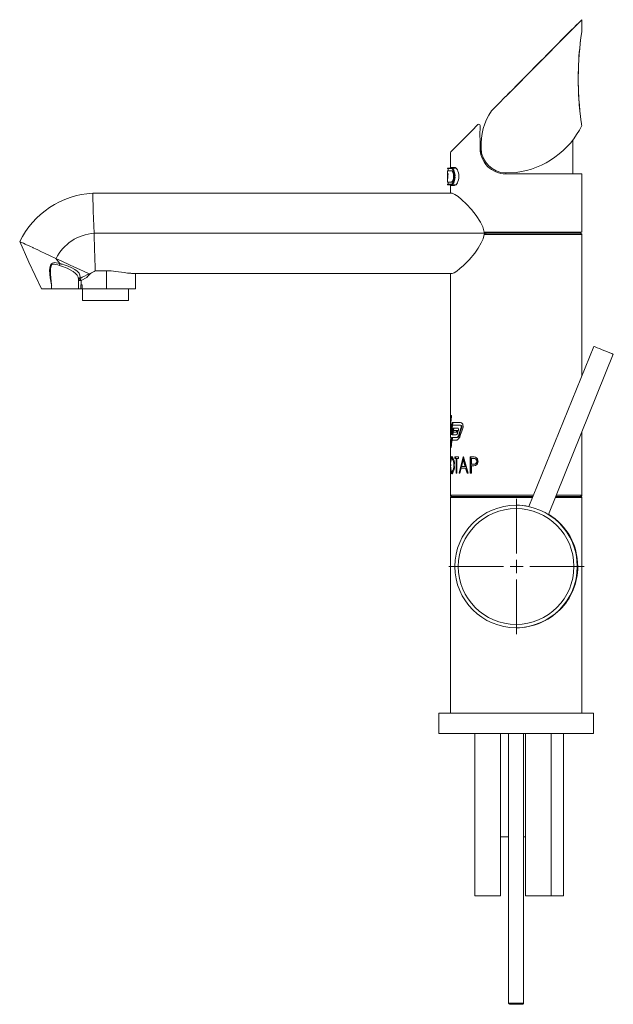
# Model space of a CAD drawing. Units: millimetres. Extents: x 63 to 243, y 38 to 200.
# Drawn here: x 181 to 204, y 90 to 128 of the extents above; entities that cross this region are included whole.
import ezdxf

# ---------------------------------------------------------------- set-up
doc = ezdxf.new("R2010")
doc.units = ezdxf.units.MM

# ---------------------------------------------------------------- blocks, each defined once
blk = doc.blocks.new('SW_CENTERMARKSYMBOL_13')
at = {"color": 0, "linetype": 'Continuous', "lineweight": 0}
for p, q in [((0, 0.508), (0, 2.629)), ((-0.508, 0), (-2.629, 0)), ((0, 0), (-0.254, 0)), ((0, 0), (0, 0.254)), ((0, 0), (0, -0.254)), ((0, 0), (0.254, 0)), ((0.508, 0), (2.629, 0)), ((0, -0.508), (0, -2.629))]:
    blk.add_line(p, q, dxfattribs=at)

msp = doc.modelspace()

# ---------------------------------------------------------------- linework, layer by layer
at = {"color": 7, "linetype": 'Continuous', "lineweight": 15}
for p, q in [((202.68, 128.048), (201.976, 127.338)), ((202.68, 128.048), (202.68, 127.585)), ((202.68, 127.893), (202.68, 128.048)), ((202.679, 127.577), (202.68, 127.585)), ((201.834, 127.197), (201.975, 127.339)), ((201.483, 126.84), (201.272, 126.627)), ((201.623, 126.984), (201.482, 126.842)), ((201.131, 126.485), (199.732, 125.074)), ((199.732, 125.074), (200.13, 125.476)), ((199.899, 125.25), (199.805, 125.154)), ((199.899, 125.25), (199.888, 125.239)), ((199.732, 125.074), (199.725, 125.066)), ((199.845, 125.195), (199.805, 125.154)), ((199.819, 125.169), (199.813, 125.163)), ((199.856, 125.206), (199.845, 125.195)), ((199.877, 125.227), (199.856, 125.206)), ((198.73, 123.866), (198.726, 123.611)), ((198.73, 123.866), (198.73, 123.942)), ((202.68, 123.945), (202.679, 123.95)), ((202.679, 123.948), (202.679, 123.948)), ((202.68, 123.945), (202.68, 123.945)), ((198.726, 123.611), (198.732, 123.324)), ((202.33, 122.065), (202.33, 123.376)), ((202.33, 123.375), (202.33, 123.376)), ((198.732, 123.324), (198.732, 123.066)), ((198.732, 123.324), (198.772, 122.801)), ((197.58, 122.903), (197.58, 122.321)), ((197.461, 122.296), (197.461, 122.276)), ((197.617, 122.296), (197.461, 122.296)), ((197.617, 122.276), (197.461, 122.276)), ((197.491, 122.276), (197.491, 122.19)), ((197.744, 122.321), (197.58, 122.321)), ((197.617, 122.296), (197.797, 122.296)), ((197.744, 122.321), (197.797, 122.296)), ((197.461, 122.19), (197.461, 121.751)), ((197.618, 122.19), (197.461, 122.19)), ((197.465, 122.086), (197.461, 122.086)), ((197.461, 122.086), (197.461, 121.886)), ((197.461, 121.886), (197.465, 121.886)), ((197.462, 122.004), (197.462, 122.066)), ((197.462, 122.066), (197.465, 122.066)), ((197.465, 122.004), (197.462, 122.004)), ((197.462, 121.907), (197.462, 121.984)), ((197.462, 121.984), (197.465, 121.984)), ((197.465, 121.907), (197.462, 121.907)), ((197.473, 122.086), (197.465, 122.086)), ((197.465, 122.086), (197.465, 122.066)), ((197.465, 122.066), (197.465, 122.086)), ((197.465, 122.066), (197.468, 122.066)), ((197.465, 121.984), (197.465, 122.004)), ((197.465, 121.886), (197.465, 121.907)), ((197.468, 122.066), (197.468, 121.886)), ((197.468, 121.886), (197.47, 121.886)), ((197.47, 121.886), (197.47, 122.066)), ((197.47, 122.066), (197.473, 122.066)), ((197.473, 122.066), (197.473, 122.086)), ((197.477, 122.086), (197.475, 122.086)), ((197.475, 122.086), (197.482, 121.982)), ((197.484, 122.001), (197.477, 122.086)), ((197.482, 121.982), (197.482, 121.886)), ((197.485, 121.982), (197.482, 121.982)), ((197.482, 121.886), (197.485, 121.886)), ((197.491, 122.086), (197.484, 122.001)), ((197.486, 122.001), (197.484, 122.001)), ((197.485, 121.982), (197.494, 122.086)), ((197.485, 121.886), (197.485, 121.982)), ((197.494, 122.086), (197.491, 122.086)), ((197.646, 122.19), (197.618, 122.19)), ((199.732, 122.107), (200.13, 122.127)), ((199.732, 122.107), (199.732, 122.066)), ((199.732, 122.066), (200.13, 122.066)), ((200.13, 122.066), (202.68, 122.066)), ((202.68, 119.813), (202.68, 122.066)), ((197.618, 121.752), (197.461, 121.752)), ((197.461, 121.666), (197.461, 121.645)), ((197.617, 121.666), (197.461, 121.666)), ((197.617, 121.646), (197.461, 121.646)), ((197.491, 121.752), (197.491, 121.666)), ((197.58, 121.621), (197.58, 121.316)), ((197.58, 121.621), (197.744, 121.621)), ((197.617, 121.646), (197.797, 121.646)), ((197.618, 121.752), (197.646, 121.752)), ((197.645, 121.316), (183.694, 121.316)), ((199.008, 119.763), (183.746, 119.763)), ((200.13, 119.813), (198.894, 119.813)), ((198.894, 119.713), (202.68, 119.713)), ((199.008, 119.763), (199.01, 119.763)), ((200.13, 119.763), (199.01, 119.763)), ((200.13, 119.763), (200.13, 119.813)), ((202.63, 119.763), (200.13, 119.763)), ((202.68, 119.813), (201.854, 119.813)), ((202.68, 114.232), (202.68, 119.713)), ((180.864, 119.441), (180.863, 119.441)), ((182.269, 118.79), (182.413, 118.591)), ((182.416, 118.582), (182.42, 118.581)), ((183.201, 118.05), (183.195, 118.001)), ((183.463, 118.046), (183.246, 117.928)), ((183.795, 118.308), (184.225, 118.308)), ((184.225, 117.611), (184.225, 118.308)), ((185.194, 118.211), (197.645, 118.211)), ((185.35, 117.611), (185.35, 118.211)), ((197.58, 118.211), (197.58, 112.477)), ((182.096, 117.611), (181.705, 117.611)), ((182.096, 117.741), (182.103, 117.743)), ((182.096, 117.611), (182.096, 117.741)), ((183.146, 117.611), (182.096, 117.611)), ((182.103, 117.743), (182.1, 117.762)), ((183.146, 117.973), (183.146, 117.611)), ((183.246, 117.928), (183.146, 117.928)), ((183.146, 117.611), (183.238, 117.611)), ((183.238, 117.611), (183.238, 117.761)), ((183.288, 117.761), (183.238, 117.761)), ((183.238, 117.611), (183.288, 117.611)), ((183.246, 117.761), (183.246, 117.928)), ((183.288, 117.761), (183.288, 117.611)), ((183.288, 117.611), (184.225, 117.611)), ((183.295, 117.611), (183.295, 117.161)), ((185.35, 117.611), (184.225, 117.611)), ((185.085, 117.161), (185.085, 117.611)), ((184.19, 117.161), (183.295, 117.161)), ((185.085, 117.161), (184.19, 117.161)), ((203.145, 115.38), (200.629, 109.164)), ((201.39, 108.856), (203.905, 115.072)), ((197.622, 112.695), (197.583, 112.695)), ((197.58, 112.451), (197.58, 112.422)), ((197.58, 112.451), (197.602, 112.451)), ((197.6, 112.422), (197.58, 112.422)), ((197.58, 112.326), (197.581, 112.264)), ((197.58, 112.326), (197.585, 112.326)), ((197.58, 112.038), (197.585, 112.326)), ((197.58, 112.264), (197.58, 112.038)), ((197.586, 112.6), (197.584, 112.541)), ((197.584, 112.541), (197.594, 112.541)), ((197.594, 112.326), (197.585, 112.326)), ((197.598, 112.6), (197.586, 112.6)), ((197.594, 112.541), (197.598, 112.6)), ((197.594, 112.541), (197.608, 112.541)), ((197.613, 112.6), (197.598, 112.6)), ((197.661, 112.318), (197.619, 111.958)), ((197.973, 112.422), (197.647, 112.422)), ((197.951, 112.318), (197.661, 112.318)), ((197.978, 112.318), (197.951, 112.318)), ((198.018, 112.281), (197.994, 112.281)), ((197.619, 112.038), (197.58, 112.038)), ((197.58, 111.981), (197.58, 111.843)), ((197.619, 111.958), (197.58, 111.958)), ((197.609, 112.048), (197.583, 112.048)), ((197.643, 112.048), (197.609, 112.048)), ((197.619, 112.048), (197.619, 111.958)), ((197.679, 112.213), (197.643, 111.952)), ((197.643, 111.952), (197.804, 111.952)), ((197.675, 111.952), (197.709, 112.213)), ((197.86, 112.213), (197.679, 112.213)), ((197.699, 112.114), (197.686, 112.047)), ((197.811, 112.047), (197.686, 112.047)), ((197.819, 112.114), (197.699, 112.114)), ((197.823, 112.099), (197.811, 112.047)), ((197.811, 112.047), (197.838, 112.047)), ((197.846, 112.114), (197.819, 112.114)), ((197.849, 112.099), (197.823, 112.099)), ((197.838, 112.047), (197.849, 112.099)), ((197.852, 112), (197.886, 112.11)), ((197.987, 112.204), (197.892, 111.911)), ((197.892, 111.911), (197.918, 111.911)), ((198.012, 112.204), (197.987, 112.204)), ((202.68, 109.613), (202.68, 112.044)), ((197.58, 111.745), (197.58, 111.076)), ((197.58, 111.745), (197.59, 111.745)), ((197.609, 111.843), (197.589, 111.843)), ((197.59, 111.555), (197.609, 111.843)), ((197.604, 111.555), (197.59, 111.555)), ((197.631, 111.843), (197.604, 111.555)), ((197.604, 111.555), (197.623, 111.555)), ((197.827, 111.843), (197.631, 111.843)), ((197.643, 111.745), (197.675, 111.745)), ((197.854, 111.843), (197.827, 111.843)), ((197.827, 111.737), (197.9, 111.792)), ((197.581, 111.461), (197.614, 111.461)), ((197.58, 111.007), (197.58, 110.834)), ((197.58, 110.765), (197.58, 110.602)), ((197.638, 111.042), (197.668, 111.042)), ((197.712, 110.774), (197.741, 110.774)), ((197.891, 111.091), (197.751, 111.091)), ((197.751, 111.091), (197.751, 111.026)), ((197.751, 111.026), (197.804, 111.026)), ((197.779, 111.026), (197.779, 111.091)), ((197.804, 111.026), (197.804, 110.456)), ((197.828, 111.026), (197.804, 111.026)), ((197.828, 110.456), (197.828, 111.026)), ((197.828, 111.026), (197.891, 111.026)), ((197.891, 111.026), (197.891, 111.091)), ((198.079, 111.091), (197.915, 110.456)), ((197.941, 110.456), (198.094, 111.056)), ((198.015, 110.724), (198.081, 110.967)), ((198.084, 111.091), (198.079, 111.091)), ((198.081, 110.967), (198.15, 110.724)), ((198.081, 110.967), (198.105, 110.967)), ((198.272, 110.456), (198.084, 111.091)), ((198.173, 110.724), (198.105, 110.967)), ((198.443, 111.091), (198.352, 111.091)), ((198.352, 111.091), (198.352, 110.456)), ((198.373, 110.456), (198.373, 111.091)), ((198.393, 110.814), (198.393, 111.026)), ((198.48, 111.026), (198.393, 111.026)), ((198.476, 110.812), (198.393, 110.814)), ((198.393, 110.456), (198.393, 110.749)), ((198.393, 110.749), (198.426, 110.749)), ((198.476, 110.812), (198.496, 110.812)), ((198.499, 111.026), (198.48, 111.026)), ((198.623, 110.92), (198.605, 110.92)), ((197.583, 110.456), (197.58, 110.602)), ((197.581, 110.547), (197.58, 110.513)), ((197.58, 110.513), (197.58, 109.613)), ((197.58, 110.513), (197.58, 110.456)), ((197.58, 110.456), (197.583, 110.456)), ((197.668, 110.505), (197.638, 110.505)), ((197.804, 110.456), (197.828, 110.456)), ((197.915, 110.456), (197.946, 110.456)), ((197.946, 110.456), (197.997, 110.659)), ((197.997, 110.659), (198.169, 110.659)), ((198.15, 110.724), (198.015, 110.724)), ((198.173, 110.724), (198.15, 110.724)), ((198.169, 110.659), (198.23, 110.456)), ((198.192, 110.659), (198.169, 110.659)), ((198.252, 110.456), (198.192, 110.659)), ((198.23, 110.456), (198.272, 110.456)), ((198.352, 110.456), (198.393, 110.456)), ((197.58, 109.513), (197.58, 101.15)), ((200.791, 109.563), (197.63, 109.563)), ((202.63, 109.563), (201.676, 109.563)), ((202.68, 101.15), (202.68, 109.513)), ((201.599, 108.708), (201.596, 108.711)), ((197.755, 106.842), (197.885, 106.842)), ((202.375, 106.842), (202.505, 106.842)), ((197.13, 101.15), (197.13, 100.363)), ((197.13, 101.15), (203.13, 101.15)), ((203.13, 100.363), (203.13, 101.15)), ((203.13, 100.363), (197.13, 100.363)), ((197.63, 100.363), (197.63, 100.363)), ((198.522, 100.363), (198.522, 94.065)), ((199.522, 94.065), (199.522, 100.363)), ((199.84, 100.363), (199.84, 89.913)), ((200.42, 89.913), (200.42, 100.363)), ((200.49, 100.363), (200.49, 94.065)), ((201.49, 94.065), (201.49, 100.363)), ((201.973, 94.065), (201.973, 100.363)), ((202.63, 100.363), (202.63, 100.363)), ((199.84, 96.363), (199.522, 96.363)), ((200.49, 96.363), (200.42, 96.363)), ((199.022, 94.066), (198.522, 94.066)), ((199.522, 94.066), (199.022, 94.066)), ((200.99, 94.066), (200.49, 94.066)), ((201.49, 94.066), (200.99, 94.066)), ((201.973, 94.066), (201.473, 94.066)), ((200.42, 89.913), (199.84, 89.913)), ((199.89, 89.863), (200.37, 89.863))]:
    msp.add_line(p, q, dxfattribs=at)
at = {"color": 8, "linetype": 'Continuous', "lineweight": 15}
for p, q in [((201.854, 119.813), (200.13, 119.813)), ((200.811, 109.613), (197.58, 109.613)), ((202.68, 109.613), (201.697, 109.613)), ((197.58, 109.513), (200.771, 109.513)), ((201.656, 109.513), (202.68, 109.513))]:
    msp.add_line(p, q, dxfattribs=at)
at = {"color": 7, "linetype": 'Continuous', "lineweight": 15, "flags": 128}
for points in [[(200.13, 125.476), (200.624, 125.974), (201.1, 126.454), (201.398, 126.754), (201.677, 127.036), (201.924, 127.285), (202.094, 127.457), (202.242, 127.605), (202.372, 127.737), (202.479, 127.845), (202.565, 127.931), (202.627, 127.994), (202.665, 128.033), (202.68, 128.048)], [(202.68, 127.582), (202.68, 127.582), (202.679, 127.58)], [(202.68, 127.666), (202.68, 127.736), (202.68, 127.893)], [(199.895, 125.246), (199.888, 125.238), (199.876, 125.226), (199.861, 125.211), (199.845, 125.195)], [(202.546, 125.497), (202.547, 125.422), (202.555, 125.23)], [(199.175, 124.51), (199.445, 124.784), (199.725, 125.066)], [(199.813, 125.163), (199.804, 125.153), (199.796, 125.146), (199.792, 125.142), (199.791, 125.141)], [(199.845, 125.195), (199.824, 125.174), (199.815, 125.165), (199.806, 125.156), (199.8, 125.15), (199.796, 125.146), (199.794, 125.143)], [(199.824, 125.174), (199.821, 125.17), (199.817, 125.167), (199.811, 125.161), (199.806, 125.156), (199.801, 125.151), (199.798, 125.148), (199.795, 125.145), (199.794, 125.143)], [(199.846, 125.197), (199.829, 125.179), (199.822, 125.172)], [(199.873, 125.224), (199.872, 125.222), (199.864, 125.214), (199.846, 125.197)], [(197.58, 122.903), (197.598, 122.921), (197.651, 122.975), (197.74, 123.065), (197.862, 123.188), (198.016, 123.343), (198.199, 123.528), (198.41, 123.74), (198.645, 123.977)], [(202.679, 123.95), (202.675, 123.981), (202.665, 124.049)], [(197.762, 122.008), (197.755, 122.068), (197.743, 122.124), (197.707, 122.216), (197.662, 122.275), (197.617, 122.296)], [(197.617, 121.666), (197.66, 121.689), (197.68, 121.718), (197.699, 121.756), (197.728, 121.855), (197.738, 121.971), (197.728, 122.088), (197.699, 122.187), (197.659, 122.253), (197.617, 122.276)], [(197.907, 121.971), (197.903, 122.042), (197.891, 122.11), (197.873, 122.171), (197.85, 122.223), (197.798, 122.295), (197.77, 122.314), (197.744, 122.321)], [(197.617, 121.646), (197.662, 121.666), (197.707, 121.725), (197.743, 121.817), (197.755, 121.873), (197.762, 121.933)], [(197.618, 122.19), (197.648, 122.173), (197.663, 122.153), (197.676, 122.126), (197.695, 122.055), (197.702, 121.971), (197.695, 121.887), (197.676, 121.815), (197.662, 121.788), (197.648, 121.769), (197.618, 121.752)], [(197.646, 121.752), (197.676, 121.769), (197.69, 121.788), (197.703, 121.815), (197.722, 121.887), (197.729, 121.971), (197.722, 122.055), (197.703, 122.126), (197.69, 122.153), (197.676, 122.173), (197.646, 122.19)], [(197.744, 121.621), (197.798, 121.646), (197.85, 121.719), (197.873, 121.771), (197.891, 121.832), (197.903, 121.899), (197.907, 121.971)], [(183.694, 121.316), (183.695, 121.289), (183.698, 121.205), (183.703, 121.063), (183.709, 120.865), (183.718, 120.62), (183.727, 120.344), (183.737, 120.053), (183.746, 119.763)], [(198.894, 119.813), (198.836, 120.01), (198.751, 120.192), (198.584, 120.453), (198.4, 120.683), (198.202, 120.898), (198.015, 121.077), (197.876, 121.193), (197.758, 121.274), (197.645, 121.316)], [(183.746, 119.763), (183.754, 119.543), (183.761, 119.319), (183.768, 119.099), (183.775, 118.891), (183.782, 118.702), (183.787, 118.539), (183.792, 118.407), (183.795, 118.308)], [(197.645, 118.211), (197.722, 118.234), (197.825, 118.297), (197.949, 118.393), (198.087, 118.517), (198.303, 118.735), (198.525, 118.996), (198.66, 119.183), (198.78, 119.39), (198.847, 119.547), (198.894, 119.713)], [(199.008, 119.763), (198.934, 119.75), (198.916, 119.741), (198.901, 119.727), (198.895, 119.718), (198.894, 119.713)], [(180.859, 119.451), (181.209, 118.646), (181.705, 117.611)], [(180.864, 119.441), (180.869, 119.438), (180.881, 119.433), (180.902, 119.423), (180.933, 119.409), (180.969, 119.392), (181.005, 119.375), (181.069, 119.346), (181.129, 119.318), (181.197, 119.286), (181.257, 119.259), (181.367, 119.207), (181.384, 119.199), (181.387, 119.198), (181.387, 119.198), (181.387, 119.198), (181.387, 119.198), (181.387, 119.198), (181.387, 119.198), (181.413, 119.186), (181.471, 119.159), (181.561, 119.118), (181.686, 119.06), (181.847, 118.985), (182.043, 118.894), (182.269, 118.79)], [(182.269, 118.79), (182.523, 118.672), (182.766, 118.56), (182.991, 118.455), (183.193, 118.362), (183.364, 118.282), (183.502, 118.219), (183.562, 118.191)], [(182.092, 117.76), (182.042, 118.04), (182.018, 118.329), (182.037, 118.481), (182.072, 118.555), (182.101, 118.586), (182.134, 118.609), (182.206, 118.627), (182.277, 118.624), (182.354, 118.608), (182.387, 118.599), (182.413, 118.591)], [(182.1, 117.762), (182.079, 117.906), (182.064, 118.036), (182.053, 118.174), (182.05, 118.313), (182.055, 118.389), (182.065, 118.451), (182.089, 118.515), (182.11, 118.541), (182.137, 118.559), (182.166, 118.567), (182.217, 118.567), (182.268, 118.557), (182.334, 118.538), (182.399, 118.513)], [(182.399, 118.513), (182.408, 118.55), (182.416, 118.582)], [(182.399, 118.513), (182.478, 118.494), (182.554, 118.469), (182.623, 118.443), (182.697, 118.412), (182.818, 118.352), (182.938, 118.28), (183.028, 118.21), (183.093, 118.137), (183.133, 118.059), (183.146, 117.973)], [(182.413, 118.591), (182.416, 118.586), (182.416, 118.582)], [(182.42, 118.581), (182.425, 118.581), (182.43, 118.58), (182.437, 118.579), (182.451, 118.577), (182.475, 118.573), (182.517, 118.564), (182.59, 118.544), (182.745, 118.49), (182.884, 118.429), (183.002, 118.363), (183.096, 118.293), (183.163, 118.22), (183.198, 118.14), (183.201, 118.05)], [(183.246, 117.928), (183.238, 117.939), (183.23, 117.95), (183.223, 117.961), (183.216, 117.971), (183.209, 117.98), (183.204, 117.988), (183.199, 117.995), (183.195, 118.001)], [(183.562, 118.191), (183.565, 118.187), (183.565, 118.18), (183.56, 118.167), (183.546, 118.144), (183.497, 118.083), (183.463, 118.046)], [(184.225, 118.308), (184.409, 118.303), (184.588, 118.288), (184.911, 118.244), (185.051, 118.223), (185.169, 118.212), (185.194, 118.211)], [(182.096, 117.741), (182.094, 117.751), (182.092, 117.76)], [(203.145, 115.38), (203.16, 115.374), (203.205, 115.355), (203.276, 115.327), (203.367, 115.29), (203.471, 115.248), (203.579, 115.204), (203.683, 115.162), (203.774, 115.125), (203.844, 115.097), (203.889, 115.079), (203.905, 115.072), (203.905, 115.072)], [(197.999, 112.25), (197.997, 112.266), (197.994, 112.281)], [(197.804, 111.952), (197.829, 111.967), (197.852, 112)], [(197.823, 112.103), (197.823, 112.101), (197.823, 112.099)], [(197.827, 111.843), (197.862, 111.864), (197.892, 111.911)], [(197.849, 112.099), (197.85, 112.101), (197.85, 112.103)], [(197.854, 111.843), (197.886, 111.862), (197.918, 111.911)], [(197.876, 112.204), (197.868, 112.21), (197.86, 112.213)], [(197.886, 112.11), (197.891, 112.128), (197.893, 112.148)], [(197.9, 111.792), (197.934, 111.839), (197.953, 111.886)], [(197.594, 111.792), (197.589, 111.759), (197.586, 111.745)], [(197.596, 111.843), (197.596, 111.823), (197.594, 111.792)], [(197.638, 111.107), (197.626, 111.101), (197.611, 111.072), (197.599, 111.015), (197.592, 110.926), (197.589, 110.819), (197.589, 110.77)], [(197.589, 110.77), (197.591, 110.642), (197.599, 110.535), (197.615, 110.463), (197.639, 110.439)], [(197.634, 111.037), (197.642, 111.077), (197.661, 111.105), (197.667, 111.107)], [(197.703, 110.997), (197.693, 111.019), (197.671, 111.042), (197.668, 111.042)], [(197.668, 110.439), (197.656, 110.444), (197.64, 110.474), (197.634, 110.509)], [(197.668, 110.505), (197.681, 110.51), (197.7, 110.54)]]:
    msp.add_lwpolyline(points, dxfattribs=at)
at = {"color": 8, "linetype": 'Continuous', "lineweight": 15, "flags": 128}
msp.add_lwpolyline([(202.555, 125.23), (202.562, 125.071), (202.569, 124.965)], dxfattribs=at)
at = {"color": 7, "linetype": 'Continuous', "lineweight": 15}
for centre, radius, start, end in [((214.812, 125.764), 12.268, 171.4995, 187.8954), ((214.286, 125.809), 11.742, 171.2991, 177.6162), ((213.782, 125.664), 11.235, 183.5675, 188.148), ((201.044, 123.214), 2.274, 145.2601, 183.736), ((198.68, 123.942), 0.05, 0.1289, 135.2483), ((199.893, 125.264), 3.083, 304.4654, 334.6549), ((199.732, 123.066), 1, 179.9999, 270.0001), ((199.732, 123.066), 0.958, 180, 270), ((199.781, 125.216), 3.109, 276.4448, 306.6754), ((197.808, 121.971), 0.059, 141.0137, 218.9863), ((183.866, 117.983), 3.338, 92.9446, 154.0959), ((183.868, 117.972), 1.795, 93.882, 152.922), ((198.989, 119.874), 0.113, 212.7831, 279.8661), ((200.036, 208.766), 89.003, 270.06034, 271.16484), ((202.63, 119.713), 0.05, 359.9998, 90), ((183.231, 117.97), 0.0856, 110.4361, 177.7124), ((183.23, 117.925), 0.0841, 114.5406, 178.0257), ((184.202, 116.5), 1.808, 110.7346, 123.864), ((184.083, 117.603), 0.762, 112.1858, 144.4212), ((181.912, 118.597), 0.857, 282.1491, 282.6906), ((197.947, 112.27), 0.0483, 13.6386, 84.8989), ((197.961, 112.317), 0.105, 4.9241, 83.4106), ((197.971, 112.27), 0.0486, 13.8377, 84.1247), ((197.925, 112.25), 0.098, 331.7338, 18.6404), ((197.848, 112.268), 0.226, 332.2016, 14.8706), ((201.48, 112.014), 3.9, 179.6454, 180.8289), ((197.812, 112.105), 0.0111, 351.3801, 52.8312), ((197.839, 112.105), 0.0112, 351.4442, 52.063), ((197.805, 112.151), 0.0881, 357.4698, 36.2694), ((197.906, 112.249), 0.0932, 330.9961, 0.5706), ((198.933, 111.018), 1.354, 177.5509, 184.1357), ((200.835, 110.955), 3.255, 178.796, 180.603), ((187.823, 110.986), 9.759, 358.7013, 359.6167), ((199.808, 110.879), 2.228, 178.9172, 181.6358), ((197.99, 110.846), 0.403, 150.8595, 190.7335), ((198.008, 110.702), 0.419, 170.5892, 208.1636), ((197.346, 110.846), 0.391, 349.3493, 41.8469), ((197.376, 110.825), 0.34, 351.2224, 39.5438), ((197.4, 110.715), 0.318, 318.6224, 10.6947), ((197.336, 110.703), 0.401, 319.0285, 10.1651), ((198.444, 111.279), 0.53, 268.1045, 281.5398), ((198.456, 110.59), 0.501, 78.7044, 91.4801), ((198.497, 110.919), 0.109, 259.0576, 0.419), ((198.502, 110.924), 0.104, 357.8774, 102.1201), ((198.515, 110.919), 0.108, 259.6464, 0.4976), ((198.519, 110.923), 0.105, 358.4529, 100.8763), ((198.491, 110.909), 0.161, 291.6214, 4.0489), ((198.495, 110.936), 0.157, 354.4589, 67.9318), ((197.63, 109.613), 0.05, 179.9998, 270.0002), ((202.63, 109.613), 0.05, 269.9998, 0.0002), ((197.63, 109.513), 0.05, 90.0001, 180.0001), ((200.13, 106.842), 2.375, 360, 180), ((200.15, 106.842), 2.375, 78.3284, 90.246), ((202.63, 109.513), 0.05, 359.9997, 90.0001), ((200.13, 106.842), 2.245, 0, 180), ((200.15, 106.842), 2.375, 0, 58.4192), ((200.13, 106.842), 2.375, 180, 360), ((200.13, 106.842), 2.245, 180, 0), ((200.15, 106.842), 2.375, 269.754, 0), ((199.89, 89.913), 0.05, 179.9998, 270.0009), ((200.37, 89.913), 0.05, 269.9996, 359.9997)]:
    msp.add_arc(centre, radius, start, end, dxfattribs=at)
at = {"color": 8, "linetype": 'Continuous', "lineweight": 15}
for centre, radius, start, end in [((212.481, 125.782), 9.939, 177.0321, 181.6435), ((211.805, 125.345), 9.232, 187.9272, 188.7239)]:
    msp.add_arc(centre, radius, start, end, dxfattribs=at)
at = {"color": 7, "linetype": 'Continuous', "lineweight": 15}
for centre, major_axis, ratio, start_param, end_param in [((200.13, 112.477), (0, 4.728), 0.539304, 1.524596, 1.576304), ((200.13, 111.838), (0, 4.728), 0.539304, 1.388374, 1.440708), ((200.116, 112.547), (0, 4.631), 0.539304, 1.538738, 1.544317), ((200.13, 112.488), (0, 4.895), 0.52089, 1.584238, 1.603842), ((200.13, 111.828), (0, 4.776), 0.53389, 1.446072, 1.524596), ((200.13, 111.335), (0, 4.776), 0.53389, 1.341207, 1.420876), ((200.116, 111.406), (0, 4.678), 0.53389, 1.351776, 1.374328), ((200.116, 109.73), (0, 4.594), 0.543581, 1.002342, 1.076344), ((200.13, 109.342), (0, 4.887), 0.521833, 0.955488, 1.023285), ((200.13, 111.347), (0, 4.579), 0.556874, 1.483869, 1.54593), ((200.13, 110.654), (0, 4.95), 0.515181, 1.348561, 1.40697), ((200.116, 111.415), (0, 4.485), 0.556874, 1.539523, 1.544981), ((200.13, 111.753), (2.55, 0), 0.014709, 3.363828, 3.585349), ((200.116, 110.995), (0, 4.514), 0.553273, 1.381793, 1.404001), ((200.116, 111.753), (2.497, 0), 0.014709, 3.353122, 3.578662)]:
    msp.add_ellipse(centre, major_axis=major_axis, ratio=ratio, start_param=start_param, end_param=end_param, dxfattribs=at)

# ---------------------------------------------------------------- block references
at = {"color": 7, "linetype": 'Continuous', "lineweight": 0}
msp.add_blockref('SW_CENTERMARKSYMBOL_13', (200.15, 106.842), dxfattribs=at)

doc.saveas('drawing.dxf')
